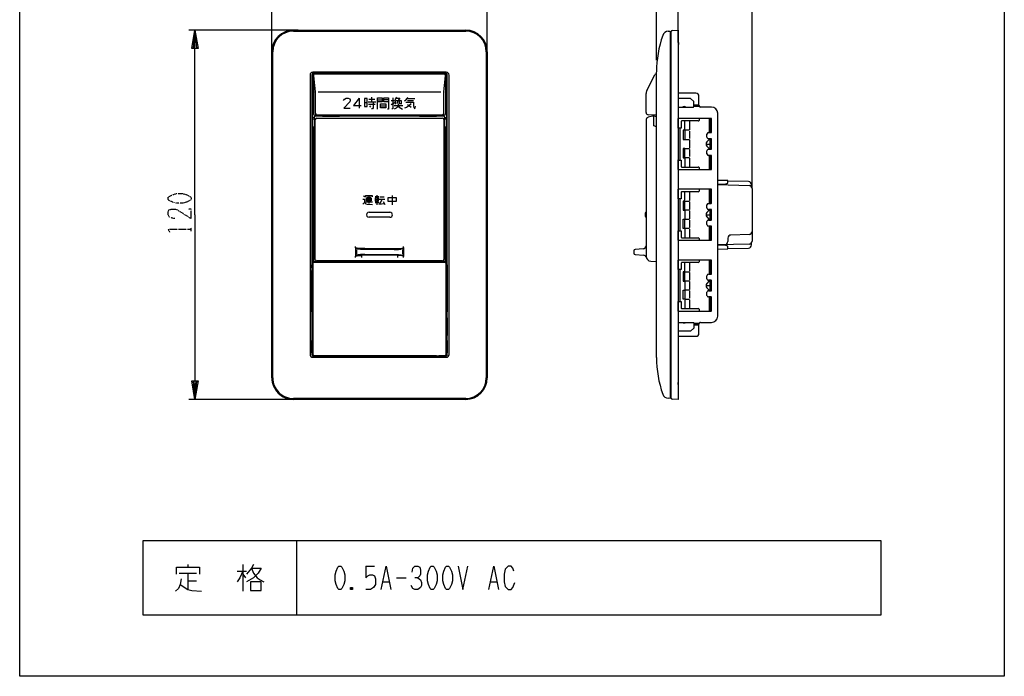
# Model space of a CAD drawing. Extents: x -121 to 199, y -140 to 200.
# Drawn here: x -121 to 199, y -140 to 74 of the extents above; entities that cross this region are included whole.
import ezdxf

# ---------------------------------------------------------------- set-up
doc = ezdxf.new("R2010")
doc.units = 0
doc.linetypes.add('DOT2', pattern=[0.125, 0, -0.125])
doc.layers.add('1', color=7, linetype='CONTINUOUS')

msp = doc.modelspace()

# ---------------------------------------------------------------- linework, layer by layer
at = {"layer": '1', "color": 5, "linetype": 'CONTINUOUS'}
for p, q in [((-39.523532, 61.823869), (-39.523532, 97.323869)), ((30.476468, 61.823869), (30.476468, 97.323869)), ((85.476468, 60.562196), (85.476468, 97.323869)), ((92.476468, 66.316884), (92.476468, 97.323869)), ((92.476468, 66.316884), (92.476468, 97.323869)), ((116.576468, 18.997051), (116.576468, 97.323869)), ((-31.023532, 70.323869), (-66.523532, 70.323869)), ((-32.523532, 70.323869), (23.476468, 70.323869)), ((90.276468, -48.476131), (90.276468, 69.123869)), ((-39.523532, -42.676131), (-39.523532, 63.323869)), ((30.176468, 63.323869), (30.176468, 63.323869)), ((30.176468, 63.323869), (30.176468, -42.676131)), ((30.476468, 63.323869), (30.476468, -42.676131)), ((-27.123532, 55.723869), (-27.123532, -35.076131)), ((-26.523532, 55.723869), (-26.523532, -35.076131)), ((17.176468, 56.623869), (-26.223532, 56.623869)), ((-25.973532, 55.723869), (-25.973532, 43.1608)), ((-25.966485, 55.472419), (-25.434148, 50.326494)), ((16.776468, 56.423869), (-25.823532, 56.423869)), ((-25.823532, 56.223869), (16.776468, 56.223869)), ((16.412495, 56.023869), (-25.469139, 56.023869)), ((16.386713, 50.324695), (16.908893, 55.463959)), ((16.926468, 55.723869), (16.926468, 43.1608)), ((17.476468, -35.076131), (17.476468, 55.723869)), ((18.076468, -35.076131), (18.076468, 55.723869)), ((82.293701, 50.651088), (84.95256, 55.880177)), ((85.3485, 56.151072), (85.476468, 56.163869)), ((85.476468, -36.076131), (85.476468, 56.723869)), ((-26.523532, 49.523869), (-26.323532, 49.523869)), ((-25.423532, 50.120696), (-25.423532, 43.323869)), ((15.376468, 50.223869), (-24.423532, 50.223869)), ((-11.116765, 48.241726), (-11.116765, 44.92532)), ((-7.08293, 48.506012), (-7.08293, 47.05244)), ((0.5744, 47.713155), (1.102972, 48.506012)), ((4.406543, 48.109583), (6.917258, 48.109583)), ((16.376468, 43.323869), (16.376468, 50.122524)), ((17.476468, 49.523869), (17.276468, 49.523869)), ((82.076471, 43.588331), (82.076471, 49.744594)), ((98.276468, 49.823869), (92.476468, 49.823869)), ((99.276468, 45.823869), (99.276468, 48.823869)), ((-9.461502, 46.788155), (-8.536502, 46.788155)), ((-8.272216, 47.05244), (-5.761502, 47.05244)), ((-8.140073, 46.259583), (-5.893645, 46.259583)), ((-8.00793, 47.845298), (-6.025787, 47.845298)), ((-7.743645, 45.731012), (-7.479359, 45.334583)), ((-5.135562, 47.713155), (-3.68199, 47.713155)), ((-4.210562, 45.731012), (-2.492705, 45.731012)), ((-1.567705, 47.713155), (-3.153419, 47.713155)), ((-0.747028, 47.448869), (0.310115, 47.448869)), ((-0.747028, 46.12744), (0.310115, 46.788155)), ((0.177972, 45.863155), (3.085115, 45.863155)), ((4.538686, 47.448869), (6.520829, 47.448869)), ((92.476468, 45.323869), (97.476468, 45.323869)), ((97.576468, 46.073869), (99.276468, 46.073869)), ((97.718808, 45.823869), (97.576468, 45.966208)), ((99.276468, 45.823869), (97.576468, 45.823869)), ((97.576468, 45.573869), (99.343455, 45.573869)), ((98.425914, 45.823869), (98.175914, 46.073869)), ((99.133021, 45.823869), (98.883021, 46.073869)), ((103.376468, 45.323869), (99.776468, 45.323869)), ((-26.323532, 43.523869), (-26.523532, 43.523869)), ((-25.767282, 41.923869), (-26.323532, 41.923869)), ((-24.923532, 42.823869), (15.876468, 42.823869)), ((-24.923532, 42.6608), (-24.923532, 42.423869)), ((-24.923532, 41.769469), (15.876468, 41.769469)), ((1.476468, 42.623869), (-10.523532, 42.623869)), ((15.876468, 42.6608), (15.876468, 42.423869)), ((16.720218, 41.923869), (17.276468, 41.923869)), ((17.276468, 43.523869), (17.476468, 43.523869)), ((84.188229, 42.372754), (82.817643, 42.005493)), ((85.476468, 42.669324), (82.840145, 42.789157)), ((103.276468, 41.623869), (92.476468, 41.623869)), ((92.526468, 38.519673), (92.526468, 41.623869)), ((105.376468, -22.676131), (105.376468, 43.323869)), ((-26.312421, 41.523869), (-25.767282, 41.523869)), ((-25.423532, -4.176131), (-25.423532, 41.269469)), ((16.376468, 41.269469), (16.376468, -4.176131)), ((16.720218, 41.523869), (17.265357, 41.523869)), ((82.076471, 41.039569), (82.076471, -3.154132)), ((98.976468, 40.823869), (93.776468, 40.823869)), ((94.676468, 38.024346), (94.676468, 40.823869)), ((96.176468, 40.823869), (96.176468, 37.960382)), ((102.576468, 41.523869), (102.576468, 37.323869)), ((102.976468, 41.523869), (102.826468, 41.523869)), ((103.026468, 41.323869), (103.026468, 37.323869)), ((103.176468, 37.323869), (103.176468, 41.323869)), ((103.376468, 37.123869), (103.376468, 41.523869)), ((-25.973532, 35.323869), (-26.323532, 35.323869)), ((-26.312421, 35.723869), (-25.973532, 35.723869)), ((16.926468, 35.723869), (17.265357, 35.723869)), ((16.926468, 35.323869), (17.276468, 35.323869)), ((93.076468, 38.323869), (93.076468, 28.323869)), ((96.176468, 37.509446), (96.176468, 35.086855)), ((101.876468, 35.523869), (101.876468, 36.523869)), ((102.376468, 37.023869), (103.276468, 37.023869)), ((102.576468, 37.323869), (103.376468, 37.323869)), ((96.176468, 34.632986), (96.176468, 32.022364)), ((101.66398, 33.323869), (103.376468, 33.323869)), ((102.624507, 34.807378), (101.859678, 34.021158)), ((101.859678, 32.626581), (102.624507, 31.84036)), ((103.276468, 35.023869), (102.376468, 35.023869)), ((102.786468, 34.843304), (102.786468, 31.796462)), ((103.363071, 34.973869), (103.018741, 34.973869)), ((103.376468, 31.723869), (103.376468, 34.923869)), ((96.176468, 31.556421), (96.176468, 29.207931)), ((101.876468, 30.123869), (101.876468, 31.123869)), ((102.376468, 31.623869), (103.276468, 31.623869)), ((103.276468, 29.623869), (102.376468, 29.623869)), ((102.576468, 29.323869), (102.576468, 25.123869)), ((102.576468, 29.323869), (103.376468, 29.323869)), ((103.018741, 31.673869), (103.363071, 31.673869)), ((103.176468, 25.323869), (103.176468, 29.323869)), ((103.376468, 25.123869), (103.376468, 29.523869)), ((92.526468, 25.023869), (92.526468, 28.128065)), ((93.776468, 25.823869), (98.976468, 25.823869)), ((94.676468, 28.623392), (94.676468, 25.823869)), ((96.176468, 28.68349), (96.176468, 25.823869)), ((92.476468, 25.023869), (103.276468, 25.023869)), ((102.826468, 25.123869), (102.976468, 25.123869)), ((-26.523532, 19.823869), (-26.323532, 19.823869)), ((17.476468, 19.823869), (17.276468, 19.823869)), ((105.376468, 20.118606), (115.602775, 19.849493)), ((115.394322, 21.141407), (108.676468, 21.261369)), ((116.376468, 19.449839), (116.376468, 20.141567)), ((-9.748876, 16.490249), (-9.424032, 16.165405)), ((-8.774344, 16.057124), (-7.258407, 16.057124)), ((-8.016376, 16.381968), (-8.016376, 13.99978)), ((-5.959032, 16.273687), (-4.767938, 16.273687)), ((-5.417626, 16.706812), (-5.417626, 13.566655)), ((-4.443094, 16.165405), (-3.035438, 16.165405)), ((-0.436688, 16.59853), (-0.436688, 13.566655)), ((103.276468, 18.623869), (92.476468, 18.623869)), ((92.526468, 15.519673), (92.526468, 18.623869)), ((98.976468, 17.823869), (93.776468, 17.823869)), ((94.676468, 15.024346), (94.676468, 17.823869)), ((96.176468, 17.823869), (96.176468, 14.960382)), ((102.576468, 18.523869), (102.576468, 14.323869)), ((103.026468, 18.323869), (103.026468, 14.323869)), ((103.176468, 14.323869), (103.176468, 18.323869)), ((103.376468, 14.123869), (103.376468, 18.523869)), ((116.576468, 18.849839), (116.576468, 1.797899)), ((-26.323532, 13.823869), (-26.523532, 13.823869)), ((-9.099188, 14.541187), (-6.825282, 14.541187)), ((-8.774344, 15.299155), (-7.258407, 15.299155)), ((-5.959032, 15.299155), (-4.876219, 15.299155)), ((-5.959032, 14.324624), (-4.659657, 14.324624)), ((-4.767938, 13.783218), (-3.035438, 13.99978)), ((-4.659657, 15.407437), (-2.818876, 15.407437)), ((-3.685126, 15.407437), (-4.551376, 13.783218)), ((-3.360282, 14.649468), (-2.818876, 13.674937)), ((17.276468, 13.823869), (17.476468, 13.823869)), ((17.276468, 13.823869), (17.476468, 13.823869)), ((93.076468, 15.323869), (93.076468, 5.323869)), ((96.176468, 14.509446), (96.176468, 12.086855)), ((101.876468, 12.523869), (101.876468, 13.523869)), ((102.376468, 14.023869), (103.276468, 14.023869)), ((103.376468, 14.323869), (102.576468, 14.323869)), ((-7.939233, 11.123869), (-1.139233, 11.123869)), ((81.826471, 10.823869), (81.826471, 9.823869)), ((96.176468, 11.632986), (96.176468, 9.022364)), ((101.66398, 10.323869), (103.376468, 10.323869)), ((102.624507, 11.807378), (101.859678, 11.021158)), ((101.859678, 9.626581), (102.624507, 8.84036)), ((103.276468, 12.023869), (102.376468, 12.023869)), ((102.786468, 11.843304), (102.786468, 8.796462)), ((103.363071, 11.973869), (103.018741, 11.973869)), ((103.376468, 8.723869), (103.376468, 11.923869)), ((-26.523532, 6.823869), (-26.323532, 6.823869)), ((-1.139233, 9.523869), (-7.939233, 9.523869)), ((17.476468, 6.823869), (17.276468, 6.823869)), ((96.176468, 8.556421), (96.176468, 6.207931)), ((101.876468, 7.123869), (101.876468, 8.123869)), ((102.376468, 8.623869), (103.276468, 8.623869)), ((103.276468, 6.623869), (102.376468, 6.623869)), ((103.018741, 8.673869), (103.363071, 8.673869)), ((103.376468, 2.123869), (103.376468, 6.523869)), ((92.526468, 2.023869), (92.526468, 5.128065)), ((94.676468, 5.623392), (94.676468, 2.823869)), ((96.176468, 5.68349), (96.176468, 2.823869)), ((102.576468, 6.323869), (102.576468, 2.123869)), ((103.376468, 6.323869), (102.576468, 6.323869)), ((103.026468, 6.323869), (103.026468, 2.323869)), ((103.176468, 2.323869), (103.176468, 6.323869)), ((115.601776, 3.899193), (109.65116, 3.748545)), ((-26.323532, 0.823869), (-26.523532, 0.823869)), ((17.276468, 0.823869), (17.476468, 0.823869)), ((82.076471, -0.082836), (82.076471, 0.251678)), ((92.476468, 2.023869), (103.276468, 2.023869)), ((93.776468, 2.823869), (98.976468, 2.823869)), ((102.826468, 2.123869), (102.976468, 2.123869)), ((115.602775, 0.798246), (105.376468, 0.529132)), ((108.676468, 2.748865), (108.676468, 1.590005)), ((116.376468, 0.506171), (116.376468, 1.197899)), ((-12.323532, -0.345355), (-12.323532, -3.206907)), ((-12.023532, -0.976131), (-12.023532, -2.576131)), ((-9.308569, -0.676131), (0.261506, -0.676131)), ((0.261506, -0.976131), (-9.308569, -0.976131)), ((-9.308569, -2.576131), (0.261506, -2.576131)), ((2.976468, -0.976131), (2.976468, -2.576131)), ((3.276468, -0.345355), (3.276468, -3.206907)), ((78.076471, -1.440035), (78.076471, -2.112227)), ((81.151261, -0.745522), (78.539076, -0.941436)), ((78.539076, -2.610826), (81.23541, -2.813051)), ((108.676468, -0.613631), (115.394322, -0.493669)), ((-26.323532, -6.976119), (-26.323532, -5.576119)), ((16.776468, -4.876131), (-25.823532, -4.876131)), ((-25.823532, -5.076119), (16.776468, -5.076119)), ((16.676468, -5.176119), (-25.723532, -5.176119)), ((17.276468, -5.576119), (17.276468, -6.976119)), ((83.596571, -4.752136), (85.476468, -4.846131)), ((103.276468, -4.376131), (92.476468, -4.376131)), ((92.526468, -7.480327), (92.526468, -4.376131)), ((98.976468, -5.176131), (93.776468, -5.176131)), ((94.676468, -7.975654), (94.676468, -5.176131)), ((96.176468, -5.176131), (96.176468, -8.039618)), ((102.576468, -4.476131), (102.576468, -8.676131)), ((103.026468, -4.676131), (103.026468, -8.676131)), ((103.176468, -8.676131), (103.176468, -4.676131)), ((103.376468, -8.876131), (103.376468, -4.476131)), ((-26.323532, -35.076119), (-26.323532, -7.776119)), ((17.276468, -7.776119), (17.276468, -35.076119)), ((93.076468, -7.676131), (93.076468, -17.676131)), ((96.176468, -8.490554), (96.176468, -10.913145)), ((101.876468, -10.476131), (101.876468, -9.476131)), ((102.376468, -8.976131), (103.276468, -8.976131)), ((103.376468, -8.676131), (102.576468, -8.676131)), ((96.176468, -11.367014), (96.176468, -13.977636)), ((101.66398, -12.676131), (103.376468, -12.676131)), ((102.624507, -11.192622), (101.859678, -11.978842)), ((103.276468, -10.976131), (102.376468, -10.976131)), ((102.786468, -11.156696), (102.786468, -14.203538)), ((103.363071, -11.026131), (103.018741, -11.026131)), ((103.376468, -14.276131), (103.376468, -11.076131)), ((96.176468, -14.443579), (96.176468, -16.792069)), ((101.859678, -13.373419), (102.624507, -14.15964)), ((101.876468, -15.876131), (101.876468, -14.876131)), ((102.376468, -14.376131), (103.276468, -14.376131)), ((103.018741, -14.326131), (103.363071, -14.326131)), ((92.526468, -20.976131), (92.526468, -17.871935)), ((94.676468, -17.376608), (94.676468, -20.176131)), ((96.176468, -17.31651), (96.176468, -20.176131)), ((103.276468, -16.376131), (102.376468, -16.376131)), ((102.576468, -16.676131), (102.576468, -20.876131)), ((103.376468, -16.676131), (102.576468, -16.676131)), ((103.026468, -20.676131), (103.026468, -16.676131)), ((103.176468, -20.676131), (103.176468, -16.676131)), ((103.376468, -20.876131), (103.376468, -16.476131)), ((92.476468, -20.976131), (103.276468, -20.976131)), ((93.776468, -20.176131), (98.976468, -20.176131)), ((92.476468, -24.676131), (97.476468, -24.676131)), ((97.576468, -24.926131), (99.343455, -24.926131)), ((99.276468, -25.176131), (97.576468, -25.176131)), ((97.576468, -25.426131), (99.276468, -25.426131)), ((99.276468, -28.176131), (99.276468, -25.176131)), ((99.776468, -24.676131), (103.376468, -24.676131)), ((92.476468, -29.176131), (98.276468, -29.176131)), ((-26.223532, -35.976131), (17.176468, -35.976131)), ((-23.823532, -35.576119), (-25.823532, -35.576119)), ((-25.823532, -35.776131), (16.776468, -35.776131)), ((-25.723532, -35.476119), (-25.723532, -35.476119)), ((-25.723532, -35.476119), (16.676468, -35.476119)), ((16.776468, -35.576119), (14.776468, -35.576119)), ((-31.023532, -49.676131), (-66.523532, -49.676131)), ((23.476468, -49.676131), (-32.523532, -49.676131)), ((-31.473532, -95.676131), (-31.473532, -119.676131)), ((-66.786032, -103.301131), (-66.786032, -104.238631)), ((-50.848532, -105.488631), (-47.723532, -105.488631)), ((-48.973532, -103.301131), (-48.973532, -112.051131)), ((-8.973532, -103.926131), (-6.161032, -103.926131)), ((-69.598532, -106.113631), (-63.973532, -106.113631)), ((-66.786032, -106.113631), (-66.786032, -111.426131)), ((-66.786032, -108.613631), (-63.973532, -108.613631)), ((-48.973532, -106.426131), (-48.036032, -107.676131)), ((1.026468, -107.676131), (4.151468, -107.676131)), ((-13.348532, -110.801131), (-13.973532, -111.426131)), ((-3.348532, -108.926131), (-1.473532, -108.926131)), ((31.651468, -108.926131), (33.526468, -108.926131))]:
    msp.add_line(p, q, dxfattribs=at)
at = {"layer": '1', "color": 5, "linetype": 'DOT2'}
msp.add_line((-65.773532, 5.011369), (-65.773532, 6.261369), dxfattribs=at)
at = {"layer": '1', "color": 5, "linetype": 'CONTINUOUS'}
for points in [[(-121.473532, -139.676131), (-121.473532, 200.323869), (198.526468, 200.323869), (198.526468, -139.676131), (-121.473532, -139.676131)], [(-9.461502, 48.109583), (-9.461502, 45.466726), (-8.536502, 45.466726), (-8.536502, 48.109583), (-9.461502, 48.109583)], [(-4.210562, 46.391726), (-2.492705, 46.391726), (-2.492705, 45.070298), (-4.210562, 45.070298), (-4.210562, 46.391726)], [(-8.774344, 14.86603), (-8.774344, 15.73228), (-7.258407, 15.73228), (-7.258407, 14.86603), (-8.774344, 14.86603)], [(-5.959032, 15.840562), (-5.959032, 14.757749), (-4.876219, 14.757749), (-4.876219, 15.840562), (-5.959032, 15.840562)], [(-1.736063, 15.948843), (0.862687, 15.948843), (0.862687, 14.649468), (-1.736063, 14.649468), (-1.736063, 15.948843)], [(-26.523532, -7.776119), (-26.289087, -7.776119), (-26.289087, -6.976119), (-26.523532, -6.976119)], [(17.476468, -7.776119), (17.242023, -7.776119), (17.242023, -6.976119), (17.476468, -6.976119)], [(-23.823532, -35.541674), (-23.823532, -35.776119), (-23.023532, -35.776119), (-23.023532, -35.541674)], [(14.776468, -35.541674), (14.776468, -35.776119), (13.976468, -35.776119), (13.976468, -35.541674)], [(158.526468, -119.676131), (158.526468, -95.676131), (-81.473532, -95.676131), (-81.473532, -119.676131), (158.526468, -119.676131)], [(-17.723532, -103.926131), (-17.098532, -103.926131), (-16.786032, -104.238631), (-16.161032, -105.488631), (-15.848532, -106.738631), (-15.848532, -108.613631), (-16.161032, -109.863631), (-16.786032, -111.113631), (-17.098532, -111.426131), (-17.723532, -111.426131), (-18.036032, -111.113631), (-18.661032, -109.863631), (-18.973532, -108.613631), (-18.973532, -106.738631), (-18.661032, -105.488631), (-18.036032, -104.238631), (-17.723532, -103.926131)], [(12.276468, -103.926131), (12.901468, -103.926131), (13.213968, -104.238631), (13.838968, -105.488631), (14.151468, -106.738631), (14.151468, -108.613631), (13.838968, -109.863631), (13.213968, -111.113631), (12.901468, -111.426131), (12.276468, -111.426131), (11.963968, -111.113631), (11.338968, -109.863631), (11.026468, -108.613631), (11.026468, -106.738631), (11.338968, -105.488631), (11.963968, -104.238631), (12.276468, -103.926131)], [(17.276468, -103.926131), (17.901468, -103.926131), (18.213968, -104.238631), (18.838968, -105.488631), (19.151468, -106.738631), (19.151468, -108.613631), (18.838968, -109.863631), (18.213968, -111.113631), (17.901468, -111.426131), (17.276468, -111.426131), (16.963968, -111.113631), (16.338968, -109.863631), (16.026468, -108.613631), (16.026468, -106.738631), (16.338968, -105.488631), (16.963968, -104.238631), (17.276468, -103.926131)], [(-46.473532, -108.926131), (-46.473532, -111.738631), (-43.036032, -111.738631), (-43.036032, -108.926131), (-46.473532, -108.926131)]]:
    msp.add_lwpolyline(points, close=True, dxfattribs=at)
for points in [[(-64.523532, 10.323869), (-64.523532, 70.323869), (-63.523532, 64.323869), (-65.523532, 64.323869), (-64.523532, 70.323869), (-64.023532, 64.323869), (-65.023532, 64.323869), (-64.523532, 70.323869)], [(-32.523532, 70.023869), (-32.523532, 70.023869), (23.476468, 70.023869)], [(89.267149, 69.974269), (89.976468, 70.023869), (89.976468, -49.376131), (89.267149, -49.326531)], [(89.976468, 69.123869), (90.276468, 69.123869), (90.276468, 69.937196)], [(90.562846, 70.236886), (92.476468, 70.323869), (92.476468, -49.676131), (90.562846, -49.589148)], [(92.476468, 66.323869), (92.676468, 66.323869), (92.476468, 64.823869)], [(-39.223532, -42.676131), (-39.223532, -42.676131), (-39.223532, 63.323869)], [(-26.323532, -4.376131), (-26.323532, 35.323869), (-26.312421, 35.723869), (-26.312421, 41.523869), (-26.323532, 41.923869), (-26.323532, 55.723869)], [(17.276468, 55.723869), (17.276468, 41.923869), (17.265357, 41.523869), (17.265357, 35.723869), (17.276468, 35.323869), (17.276468, 35.323869), (17.276468, -4.376131)], [(-16.207742, 47.448869), (-15.943457, 47.845298), (-15.414885, 48.241726), (-14.754171, 48.241726), (-14.2256, 47.97744), (-14.093457, 47.713155), (-14.093457, 47.316726), (-14.2256, 47.05244), (-16.0756, 44.92532), (-14.093457, 44.92532)], [(-11.116765, 48.241726), (-12.966765, 45.863155), (-10.456051, 45.863155)], [(-5.135562, 44.673869), (-5.135562, 48.373869), (-3.68199, 48.373869), (-3.68199, 47.05244), (-5.135562, 47.05244)], [(-1.567705, 47.05244), (-3.153419, 47.05244), (-3.153419, 48.373869), (-1.567705, 48.373869), (-1.567705, 44.673869), (-1.964133, 44.673869)], [(-0.218457, 48.373869), (-0.218457, 44.806012), (-0.482742, 44.806012)], [(0.970829, 48.241726), (2.027972, 48.241726), (1.4994, 47.448869)], [(3.613686, 47.316726), (4.010115, 47.581012), (4.406543, 48.109583), (4.670829, 48.506012)], [(97.576468, 45.423869), (97.576468, 47.123869), (96.576468, 48.123869), (92.476468, 48.123869)], [(-6.554359, 46.788155), (-6.554359, 45.070298), (-6.818645, 44.806012), (-7.08293, 44.806012)], [(1.4994, 46.391726), (1.4994, 45.863155), (1.235115, 45.334583), (0.838686, 44.938155), (0.177972, 44.673869)], [(0.706543, 46.259583), (0.706543, 47.448869), (2.556543, 47.448869), (2.556543, 46.259583)], [(1.367258, 47.448869), (1.367258, 46.920298), (0.970829, 46.523869)], [(1.4994, 45.863155), (1.895829, 45.334583), (2.4244, 44.938155), (2.952972, 44.673869)], [(1.895829, 47.448869), (1.895829, 46.523869), (2.4244, 46.523869)], [(5.727972, 46.391726), (4.935115, 45.598869), (4.2744, 45.20244), (3.613686, 44.938155)], [(4.010115, 46.920298), (6.520829, 46.920298), (6.520829, 45.598869), (6.652972, 45.20244), (6.917258, 44.806012), (7.181543, 45.598869)], [(4.538686, 46.12744), (5.1994, 45.731012), (5.727972, 45.334583)], [(-25.767282, 41.923869), (-25.767282, 39.223869), (-25.973532, 38.723869), (-25.973532, -4.376131)], [(-11.023532, 42.623869), (-24.923532, 42.623869), (-24.923532, 42.6608), (-25.473532, 42.6608)], [(16.220218, 42.423869), (13.976468, 42.423869), (13.976468, 42.235628), (8.476468, 42.235628), (8.476468, 42.423869), (-17.523532, 42.423869), (-17.523532, 42.235628), (-23.023532, 42.235628), (-23.023532, 42.423869), (-25.267282, 42.423869)], [(-11.023532, 42.423869), (-11.023532, 42.646596), (-10.523532, 42.646596), (-10.523532, 42.423869)], [(1.476468, 42.423869), (1.476468, 42.646596), (1.976468, 42.646596), (1.976468, 42.423869)], [(16.426468, 42.6608), (15.876468, 42.6608), (15.876468, 42.623869), (1.976468, 42.623869)], [(16.926468, -4.376131), (16.926468, 38.723869), (16.720218, 39.223869), (16.720218, 41.923869)], [(85.476468, 38.923841), (84.576385, 39.223869), (84.577336, 42.423869)], [(102.576468, 41.623869), (102.576468, 41.523869), (102.826468, 41.523869)], [(93.476468, 40.523869), (93.476468, 38.523869), (92.576468, 38.523869)], [(94.676468, 37.773869), (94.116468, 37.773869), (94.116468, 34.773869), (94.676468, 34.773869)], [(96.176468, 37.773869), (94.676468, 37.773869), (94.676468, 34.773869), (96.176468, 34.773869)], [(94.676468, 31.873869), (94.116468, 31.873869), (94.116468, 28.873869), (94.676468, 28.873869)], [(96.176468, 28.873869), (94.676468, 28.873869), (94.676468, 31.873869), (96.176468, 31.873869)], [(103.026468, 29.323869), (103.026468, 25.323869), (102.980921, 25.196809), (102.826468, 25.123869), (102.576468, 25.123869), (102.576468, 25.023869)], [(92.576468, 28.123869), (93.476468, 28.123869), (93.476468, 26.123869)], [(105.376468, 20.311869), (107.676468, 20.250536), (108.676468, 20.550536), (108.676468, 21.423869), (105.376468, 21.467869)], [(-9.099188, 16.057124), (-9.099188, 16.59853), (-6.933563, 16.59853), (-6.933563, 16.165405)], [(93.476468, 17.523869), (93.476468, 15.523869), (92.576468, 15.523869)], [(102.976468, 18.523869), (102.576468, 18.523869), (102.576468, 18.623869)], [(-9.965438, 15.407437), (-9.424032, 15.407437), (-9.424032, 14.324624), (-9.965438, 13.783218)], [(-9.424032, 14.324624), (-8.990907, 13.891499), (-8.557782, 13.783218), (-6.825282, 13.674937)], [(94.676468, 14.773869), (94.116468, 14.773869), (94.116468, 11.773869), (94.676468, 11.773869)], [(96.176468, 11.773869), (94.676468, 11.773869), (94.676468, 14.773869), (96.176468, 14.773869)], [(-64.523532, 10.323869), (-64.523532, -49.676131), (-65.523532, -43.676131), (-63.523532, -43.676131), (-64.523532, -49.676131), (-65.023532, -43.676131), (-64.023532, -43.676131), (-64.523532, -49.676131)], [(94.676468, 11.773869), (94.676468, 11.773869), (94.676468, 8.873869)], [(94.676468, 5.873869), (94.116468, 5.873869), (94.116468, 8.873869), (94.676468, 8.873869)], [(96.176468, 5.873869), (94.676468, 5.873869), (94.676468, 8.873869), (96.176468, 8.873869)], [(92.576468, 5.123869), (93.476468, 5.123869), (93.476468, 3.123869)], [(-9.308569, -0.676131), (-9.881412, -0.672823), (-10.393956, -0.6629), (-10.8462, -0.646361), (-11.238145, -0.623207), (-11.569791, -0.593437), (-11.841138, -0.557052), (-12.052185, -0.514051), (-12.202933, -0.464435), (-12.293382, -0.408203), (-12.323532, -0.345355), (-12.323532, 0)], [(0.261506, -0.676131), (0.834348, -0.672823), (1.346892, -0.6629), (1.799136, -0.646361), (2.191082, -0.623207), (2.522728, -0.593437), (2.794074, -0.557052), (3.005122, -0.514051), (3.15587, -0.464435), (3.246319, -0.408203), (3.276468, -0.345355), (3.276468, 0)], [(102.826468, 2.123869), (102.576468, 2.123869), (102.576468, 2.023869)], [(105.376468, -0.820131), (108.676468, -0.776131), (108.676468, 0.097202), (107.676468, 0.397202), (105.376468, 0.335869)], [(-9.308569, -0.976131), (-9.827412, -0.969823), (-10.297956, -0.9509), (-10.7202, -0.919361), (-11.094145, -0.875207), (-11.419791, -0.818437), (-11.697138, -0.749052), (-11.926185, -0.667051), (-12.106933, -0.572435), (-12.239382, -0.465203), (-12.293382, -0.408203), (-12.323532, -0.345355)], [(-9.308569, -2.576131), (-9.827412, -2.582439), (-10.297956, -2.601362), (-10.7202, -2.632901), (-11.094145, -2.677055), (-11.419791, -2.733825), (-11.697138, -2.80321), (-11.926185, -2.885211), (-12.106933, -2.979827), (-12.239382, -3.087059), (-12.293382, -3.144059), (-12.323532, -3.206907)], [(-12.323532, -3.557897), (-12.323532, -3.206907), (-12.293382, -3.144059), (-12.202933, -3.087827), (-12.052185, -3.038211), (-11.841138, -2.99521), (-11.569791, -2.958825), (-11.238145, -2.929055), (-10.8462, -2.905901), (-10.393956, -2.889362), (-10.323532, -2.88219)], [(-10.323532, -3.557897), (-10.323532, -2.825194), (-10.308532, -2.7909), (-10.263532, -2.760217), (-10.188532, -2.733143), (-10.083532, -2.709679), (-9.948532, -2.689825), (-9.783532, -2.673581), (-9.588532, -2.660947), (-9.363532, -2.651922), (-9.108532, -2.646507), (-8.823532, -2.644702), (-0.223532, -2.644702), (0.061468, -2.646507), (0.316468, -2.651922), (0.541468, -2.660947), (0.736468, -2.673581), (0.901468, -2.689825), (1.036468, -2.709679), (1.141468, -2.733143), (1.216468, -2.760217), (1.261468, -2.7909), (1.276468, -2.825194), (1.276468, -3.557897)], [(0.261506, -0.976131), (0.780348, -0.969823), (1.250892, -0.9509), (1.673136, -0.919361), (2.047082, -0.875207), (2.372728, -0.818437), (2.650074, -0.749052), (2.879122, -0.667051), (3.05987, -0.572435), (3.192319, -0.465203), (3.246319, -0.408203), (3.276468, -0.345355)], [(0.261506, -2.576131), (0.780348, -2.582439), (1.250892, -2.601362), (1.673136, -2.632901), (2.047082, -2.677055), (2.372728, -2.733825), (2.650074, -2.80321), (2.879122, -2.885211), (3.05987, -2.979827), (3.192319, -3.087059), (3.246319, -3.144059), (3.276468, -3.206907)], [(3.276468, -3.557897), (3.276468, -3.206907), (3.246319, -3.144059), (3.15587, -3.087827), (3.005122, -3.038211), (2.794074, -2.99521), (2.522728, -2.958825), (2.191082, -2.929055), (1.799136, -2.905901), (1.346892, -2.889362), (1.276468, -2.88219)], [(-26.498532, -6.976119), (-26.498532, -5.976119), (-26.323532, -5.976119)], [(-26.223532, -5.676119), (-26.223532, -5.676119), (-26.223532, -34.976119)], [(-25.473532, -4.876131), (-22.973532, -4.876131), (-22.57322, -4.776131), (-10.323532, -4.776131), (-10.323532, -4.776131), (1.276468, -4.776131), (1.276468, -4.776131), (13.526156, -4.776131), (13.926468, -4.876131), (16.426468, -4.876131)], [(15.876468, -4.676131), (1.276468, -4.676131), (1.276468, -4.676131), (-10.323532, -4.676131), (-10.323532, -4.676131), (-24.923532, -4.676131)], [(-12.023532, -5.076119), (-12.023532, -4.876131), (-10.023532, -4.876131), (-10.023532, -5.076119)], [(2.976468, -5.076119), (2.976468, -4.876131), (0.976468, -4.876131), (0.976468, -5.076119)], [(17.176468, -34.976119), (17.176468, -34.976119), (17.176468, -5.676119)], [(17.276468, -5.976119), (17.451468, -5.976119), (17.451468, -6.976119)], [(93.476468, -5.476131), (93.476468, -7.476131), (92.576468, -7.476131)], [(102.976468, -4.476131), (102.576468, -4.476131), (102.576468, -4.376131)], [(-26.323532, -21.276119), (-26.498532, -21.276119), (-26.498532, -7.776119)], [(17.451468, -7.776119), (17.451468, -21.276119), (17.276468, -21.276119)], [(94.676468, -8.226131), (94.116468, -8.226131), (94.116468, -11.226131), (94.676468, -11.226131)], [(96.176468, -11.226131), (94.676468, -11.226131), (94.676468, -8.226131), (96.176468, -8.226131)], [(94.676468, -11.226131), (94.676468, -11.226131), (94.676468, -14.126131)], [(94.676468, -17.126131), (94.116468, -17.126131), (94.116468, -14.126131), (94.676468, -14.126131)], [(96.176468, -14.126131), (94.676468, -14.126131), (94.676468, -17.126131), (96.176468, -17.126131)], [(92.576468, -17.876131), (93.476468, -17.876131), (93.476468, -19.876131)], [(102.576468, -20.976131), (102.576468, -20.876131), (102.976468, -20.876131)], [(-26.323532, -23.126119), (-26.523532, -23.126119), (-26.523532, -28.926119), (-26.323532, -28.926119)], [(17.276468, -23.126119), (17.476468, -23.126119), (17.476468, -28.926119), (17.276468, -28.926119)], [(97.576468, -24.776131), (97.576468, -26.476131), (96.576468, -27.476131), (92.476468, -27.476131)], [(-26.323532, -34.576119), (-26.498532, -34.576119), (-26.498532, -30.576119), (-26.323532, -30.576119)], [(17.276468, -30.576119), (17.451468, -30.576119), (17.451468, -34.576119), (17.276468, -34.576119)], [(13.976468, -35.576119), (-1.023532, -35.576119), (-1.023532, -35.509452), (-8.023532, -35.509452), (-8.023532, -35.576119), (-23.023532, -35.576119)], [(92.476468, -45.676131), (92.676468, -45.676131), (92.476468, -44.176131)], [(23.476468, -49.376131), (23.476468, -49.376131), (-32.523532, -49.376131)], [(90.276468, -49.289458), (90.276468, -48.476131), (90.276468, -48.476131), (89.976468, -48.476131)], [(-70.536032, -106.426131), (-70.536032, -104.238631), (-63.036032, -104.238631), (-63.036032, -106.426131)], [(-48.973532, -105.488631), (-49.911032, -107.676131), (-50.848532, -108.926131)], [(-45.536032, -103.301131), (-46.161032, -104.551131), (-47.723532, -106.426131)], [(-46.161032, -104.551131), (-43.036032, -104.551131), (-43.973532, -106.113631), (-45.536032, -107.676131), (-47.723532, -108.926131)], [(-46.161032, -104.551131), (-45.536032, -106.113631), (-44.286032, -107.676131), (-43.348532, -108.301131), (-42.098532, -108.926131)], [(-8.973532, -103.926131), (-8.973532, -107.676131), (-8.348532, -107.051131), (-7.723532, -106.738631), (-6.786032, -106.738631), (-6.161032, -107.051131), (-5.848532, -107.988631), (-5.848532, -109.863631), (-6.473532, -110.801131), (-7.411032, -111.426131), (-8.973532, -111.426131)], [(-3.973532, -111.426131), (-2.411032, -103.926131), (-0.848532, -111.426131)], [(6.026468, -105.801131), (6.338968, -104.551131), (6.963968, -103.926131), (7.901468, -103.926131), (8.526468, -104.238631), (8.838968, -105.176131), (8.838968, -106.426131), (8.526468, -107.051131), (7.901468, -107.676131), (6.963968, -107.676131)], [(21.026468, -103.926131), (22.588968, -111.426131), (24.151468, -103.926131)], [(31.026468, -111.426131), (32.588968, -103.926131), (34.151468, -111.426131)], [(39.151468, -105.488631), (38.838968, -104.551131), (38.213968, -103.926131), (37.276468, -103.926131), (36.338968, -104.863631), (36.026468, -106.426131), (36.026468, -108.926131), (36.338968, -110.488631), (37.276468, -111.426131), (38.213968, -111.426131), (38.838968, -110.801131), (39.463968, -109.238631)], [(-68.973532, -107.988631), (-69.286032, -109.863631), (-69.911032, -111.113631), (-70.848532, -112.051131)], [(7.901468, -107.676131), (8.838968, -108.301131), (9.151468, -109.238631), (9.151468, -110.176131), (8.838968, -110.801131), (7.901468, -111.426131), (6.963968, -111.426131), (6.338968, -111.113631), (5.713968, -110.176131)], [(-69.286032, -109.863631), (-66.786032, -111.426131), (-65.536032, -111.738631), (-62.411032, -112.051131)], [(-13.973532, -110.801131), (-13.348532, -111.426131), (-13.973532, -111.426131), (-13.973532, -110.801131), (-13.348532, -110.801131), (-13.348532, -111.426131)]]:
    msp.add_lwpolyline(points, dxfattribs=at)
at = {"layer": '1', "color": 5, "linetype": 'DOT2'}
msp.add_lwpolyline([(-73.273532, 15.323869), (-73.273532, 15.948869), (-72.961032, 16.261369), (-71.711032, 16.886369), (-70.461032, 17.198869), (-68.586032, 17.198869), (-67.336032, 16.886369), (-66.086032, 16.261369), (-65.773532, 15.948869), (-65.773532, 15.323869), (-66.086032, 15.011369), (-67.336032, 14.386369), (-68.586032, 14.073869), (-70.461032, 14.073869), (-71.711032, 14.386369), (-72.961032, 15.011369), (-73.273532, 15.323869)], close=True, dxfattribs=at)
for points in [[(-71.086032, 9.073869), (-72.648532, 9.386369), (-73.273532, 10.323869), (-73.273532, 11.261369), (-72.961032, 11.886369), (-72.023532, 12.198869), (-71.086032, 12.198869), (-70.148532, 11.886369), (-65.773532, 9.073869), (-65.773532, 12.198869), (-66.711032, 12.198869)], [(-72.648532, 4.698869), (-73.273532, 5.636369), (-65.773532, 5.636369)]]:
    msp.add_lwpolyline(points, dxfattribs=at)
at = {"layer": '1', "color": 5, "linetype": 'CONTINUOUS'}
for centre, radius, start, end in [((-32.523532, 63.323869), 7, 89.999999, 179.999998), ((-32.523532, 63.323869), 6.7, 89.999999, 179.999998), ((23.476468, 63.323869), 7, 0, 89.999999), ((23.476468, 63.323869), 6.7, 0, 89.999999), ((122.076199, 56.583468), 36.6, 160.770385, 179.780206), ((89.406662, 67.979141), 2, 93.999999, 160.770385), ((90.576468, 69.937196), 0.3, 92.602561, -179.999998), ((-26.223532, 55.723869), 0.9, 89.999999, 179.999998), ((-25.823532, 55.723869), 0.7, 89.999999, 179.999998), ((-25.823532, 55.723869), 0.5, 89.999999, 179.999998), ((-25.473532, 55.723869), 0.5, 89.999999, 179.999998), ((-25.469139, 55.523869), 0.5, 89.999999, -174.093857), ((16.412495, 55.523869), 0.5, -6.881724, 89.999999), ((16.426468, 55.723869), 0.5, 0, 89.999999), ((16.776468, 55.723869), 0.7, 0, 89.999999), ((16.776468, 55.723869), 0.5, 0, 89.999999), ((17.176468, 55.723869), 0.9, 0, 89.999999), ((85.398252, 55.653553), 0.5, 95.710592, 153.04782), ((-27.423532, 50.120696), 2, 0, 5.906141), ((18.376468, 50.122524), 2, 174.198313, 179.999998), ((84.076471, 49.744594), 2, 153.04782, 179.999998), ((94.701458, 51.99053), 3, -137.873284, -133.761906), ((98.276468, 48.823869), 1, 0, 89.999999), ((94.476468, 44.386369), 1.0875, 59.549685, 120.450313), ((97.476468, 45.423869), 0.1, -89.999999, 0), ((99.776468, 45.823869), 0.5, -179.999998, -89.999999), ((103.376468, 43.323869), 2, 0, 89.999999), ((-25.473532, 43.1608), 0.5, -179.999998, -89.999999), ((-25.267282, 41.923869), 0.5, 89.999999, 179.999998), ((-24.923532, 43.323869), 0.5, -179.999998, -89.999999), ((-24.923532, 41.269469), 0.5, 89.999999, 179.999998), ((15.876468, 43.323869), 0.5, -89.999999, 0), ((15.876468, 41.269469), 0.5, 0, 89.999999), ((16.220218, 41.923869), 0.5, 0, 89.999999), ((16.426468, 43.1608), 0.5, -89.999999, 0), ((82.876471, 43.588331), 0.8, 179.999998, -92.602561), ((83.076471, 41.039569), 1, 105.000545, -179.999998), ((84.576471, 40.923869), 1.5, 53.130239, 105.000545), ((98.976468, 41.323869), 0.5, -89.999999, 36.869897), ((103.276468, 41.523869), 0.1, 0, 89.999999), ((92.766468, 38.223869), 0.3, 89.999999, 165.164887), ((92.576476, 38.223845), 0.300024, 90.00152, 109.471205), ((93.776468, 40.523869), 0.3, 89.999999, -179.999998), ((102.826468, 41.323869), 0.2, 0, 89.999999), ((102.976468, 41.323869), 0.2, 0, 89.999999), ((102.376468, 36.523869), 0.5, 89.999999, 179.999998), ((102.376468, 35.523869), 0.5, 179.999998, -89.999999), ((103.276468, 37.123869), 0.1, -89.999999, 0), ((102.576468, 33.323869), 1, 135.790136, -135.790136), ((103.018741, 34.423869), 0.55, 89.999999, 135.790136), ((103.276468, 34.923869), 0.1, 0, 89.999999), ((102.376468, 31.123869), 0.5, 89.999999, -179.999998), ((102.376468, 30.123869), 0.5, -179.999998, -89.999999), ((103.018741, 32.223869), 0.55, -135.790136, -89.999999), ((103.276468, 31.723869), 0.1, -89.999999, 0), ((103.276468, 29.523869), 0.1, 0, 89.999999), ((92.766468, 28.423869), 0.3, -165.164887, -89.999999), ((92.576468, 28.423869), 0.3, -109.47122, -89.999999), ((93.776468, 26.123869), 0.3, 179.999998, -89.999999), ((98.976468, 25.323869), 0.5, -36.869897, 89.999999), ((102.976468, 25.323869), 0.2, -89.999999, 0), ((103.276468, 25.123869), 0.1, -89.999999, 0), ((115.376468, 20.141567), 1, 0, 88.976969), ((115.576468, 18.849839), 1, 0, 88.492563), ((93.776468, 17.523869), 0.3, 89.999999, -179.999998), ((98.976468, 18.323869), 0.5, -89.999999, 36.869897), ((102.826468, 18.323869), 0.2, 0, 89.999999), ((102.976468, 18.323869), 0.2, 0, 89.999999), ((103.276468, 18.523869), 0.1, 0, 89.999999), ((92.766468, 15.223869), 0.3, 89.999999, 165.164887), ((92.576476, 15.223845), 0.300024, 90.00152, 109.471205), ((102.376468, 13.523869), 0.5, 89.999999, 179.999998), ((103.276468, 14.123869), 0.1, -89.999999, 0), ((-7.939233, 10.323869), 0.8, 89.999999, -89.999999), ((-1.139233, 10.323869), 0.8, -89.999999, 89.999999), ((82.126471, 10.823869), 0.3, 99.594066, -179.999998), ((82.126471, 9.823869), 0.3, -179.999998, -99.594066), ((102.576468, 10.323869), 1, 135.790136, -135.790136), ((102.376468, 12.523869), 0.5, 179.999998, -89.999999), ((103.018741, 11.423869), 0.55, 89.999999, 135.790136), ((103.276468, 11.923869), 0.1, 0, 89.999999), ((102.376468, 8.123869), 0.5, 89.999999, -179.999998), ((102.376468, 7.123869), 0.5, -179.999998, -89.999999), ((103.018741, 9.223869), 0.55, -135.790136, -89.999999), ((103.276468, 8.723869), 0.1, -89.999999, 0), ((103.276468, 6.523869), 0.1, 0, 89.999999), ((92.766468, 5.423869), 0.3, -165.164887, -89.999999), ((92.576468, 5.423869), 0.3, -109.47122, -89.999999), ((109.676468, 2.748865), 1, 91.450216, -179.999998), ((115.576468, 4.898873), 1, -88.549783, 0), ((81.076471, 0.251678), 1, -85.710846, 0), ((93.776468, 3.123869), 0.3, 179.999998, -89.999999), ((98.976468, 2.323869), 0.5, -36.869897, 89.999999), ((102.826468, 2.323869), 0.2, -89.999999, 0), ((102.976468, 2.323869), 0.2, -89.999999, 0), ((103.276468, 2.123869), 0.1, -89.999999, 0), ((107.676468, 1.590005), 1, -88.492563, 0), ((115.376468, 0.506171), 1, -88.976969, 0), ((115.576468, 1.797899), 1, -88.492563, 0), ((78.576471, -1.440035), 0.5, 94.289152, 179.999998), ((78.576471, -2.112227), 0.5, 179.999998, -94.289152), ((81.16062, -3.810251), 1, 14.616809, 85.710846), ((83.676471, -3.154132), 1.6, -179.999998, -92.862404), ((-25.823532, -4.376131), 0.5, 179.999998, -89.999999), ((-25.823532, -5.576119), 0.5, 89.999999, 179.999998), ((-25.723532, -5.676119), 0.5, 89.999999, -179.999998), ((-25.473532, -4.376131), 0.5, 179.999998, -89.999999), ((-24.923532, -4.176131), 0.5, 179.999998, -89.999999), ((15.876468, -4.176131), 0.5, -89.999999, 0), ((16.426468, -4.376131), 0.5, -89.999999, 0), ((16.676468, -5.676119), 0.5, 0, 89.999999), ((16.776468, -4.376131), 0.5, -89.999999, 0), ((16.776468, -5.576119), 0.5, 0, 89.999999), ((93.776468, -5.476131), 0.3, 89.999999, -179.999998), ((98.976468, -4.676131), 0.5, -89.999999, 36.869897), ((102.826468, -4.676131), 0.2, 0, 89.999999), ((102.976468, -4.676131), 0.2, 0, 89.999999), ((103.276468, -4.476131), 0.1, 0, 89.999999), ((92.766468, -7.776131), 0.3, 89.999999, 165.164887), ((92.576476, -7.776155), 0.300024, 90.001497, 109.47119), ((102.376468, -9.476131), 0.5, 89.999999, 179.999998), ((103.276468, -8.876131), 0.1, -89.999999, 0), ((102.576468, -12.676131), 1, 135.790136, -135.790136), ((102.376468, -10.476131), 0.5, 179.999998, -89.999999), ((103.018741, -11.576131), 0.55, 89.999999, 135.790136), ((103.276468, -11.076131), 0.1, 0, 89.999999), ((102.376468, -14.876131), 0.5, 89.999999, -179.999998), ((102.376468, -15.876131), 0.5, 179.999998, -89.999999), ((103.018741, -13.776131), 0.55, -135.790136, -89.999999), ((103.276468, -14.276131), 0.1, -89.999999, 0), ((92.766468, -17.576131), 0.3, -165.164887, -89.999999), ((92.576468, -17.576131), 0.3, -109.47122, -89.999999), ((103.276468, -16.476131), 0.1, 0, 89.999999), ((93.776468, -19.876131), 0.3, 179.999998, -89.999999), ((98.976468, -20.676131), 0.5, -36.869897, 89.999999), ((102.826468, -20.676131), 0.2, -89.999999, 0), ((102.976468, -20.676131), 0.2, -89.999999, 0), ((103.276468, -20.876131), 0.1, -89.999999, 0), ((94.476468, -23.738631), 1.0875, -120.450313, -59.549685), ((97.476468, -24.776131), 0.1, 0, 89.999999), ((99.776468, -25.176131), 0.5, 89.999999, -179.999998), ((103.376468, -22.676131), 2, -89.999999, 0), ((98.276468, -28.176131), 1, -89.999999, 0), ((94.701458, -31.342792), 3, 133.761906, 137.873284), ((-26.223532, -35.076131), 0.9, 179.999998, -89.999999), ((-25.823532, -35.076131), 0.7, 179.999998, -89.999999), ((-25.823532, -35.076119), 0.5, 179.999998, -89.999999), ((-25.723532, -34.976119), 0.5, -179.999998, -89.999999), ((16.676468, -34.976119), 0.5, -89.999999, 0), ((16.776468, -35.076119), 0.5, -89.999999, 0), ((16.776468, -35.076131), 0.7, -89.999999, 0), ((17.176468, -35.076131), 0.9, -89.999999, 0), ((122.076199, -35.93573), 36.6, -179.780206, -160.770385), ((-32.523532, -42.676131), 7, 179.999998, -89.999999), ((-32.523532, -42.676131), 6.7, 179.999998, -89.999999), ((23.476468, -42.676131), 6.7, -89.999999, 0), ((23.476468, -42.676131), 7, -89.999999, 0), ((89.406662, -47.331402), 2, -160.770385, -93.999999), ((90.576468, -49.289458), 0.3, 179.999998, -92.602561)]:
    msp.add_arc(centre, radius, start, end, dxfattribs=at)

doc.saveas('drawing.dxf')
